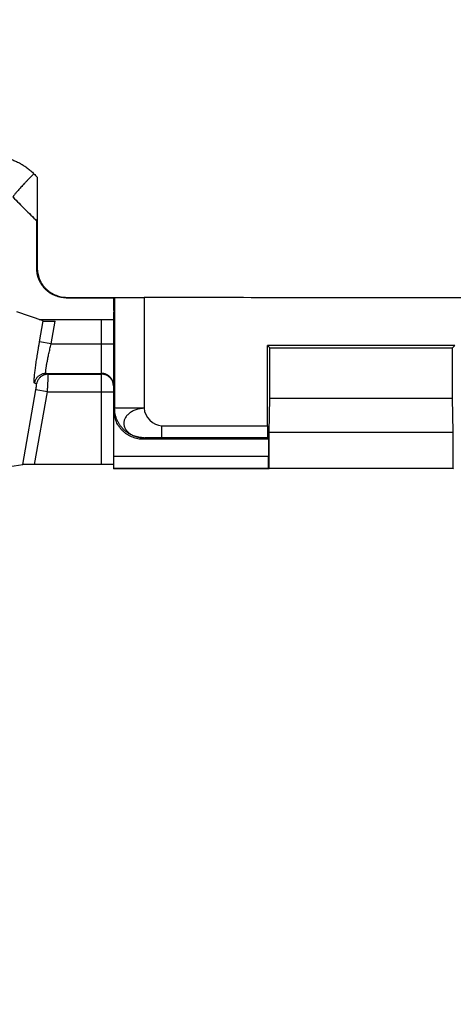
# Model space of a CAD drawing. Extents: x -43 to 250, y -106 to 153.
# Drawn here: x 122 to 129, y 86 to 103 of the extents above; entities that cross this region are included whole.
import ezdxf

# ---------------------------------------------------------------- set-up
doc = ezdxf.new("R2010")
doc.units = 0
doc.header["$LTSCALE"] = 16.335
doc.layers.get('0').update_dxf_attribs({"linetype": 'CONTINUOUS'})
doc.styles.get("Standard").update_dxf_attribs({"font": 'txt', "width": 0.8})
doc.dimstyles.new('DIMSTYLE_1', dxfattribs={"dimtxt": 3, "dimasz": 3, "dimexe": 0.18, "dimexo": 0.0625, "dimgap": 0.09, "dimtad": 1, "dimtxsty": 'STANDARD', "dimcen": 0.09, "dimazin": 3, "dimtfac": 1, "dimtofl": 0, "dimtmove": 0, "dimatfit": 3, "dimtolj": 1})

# ---------------------------------------------------------------- blocks, each defined once
blk = doc.blocks.new('*D3')
at = {"color": 7, "linetype": 'CONTINUOUS'}
for p, q in [((17.037, 76.324), (17.037, 151.074)), ((220.437, 76.324), (220.437, 151.074)), ((17.037, 149.574), (118.737, 149.574)), ((220.437, 149.574), (118.737, 149.574))]:
    blk.add_line(p, q, dxfattribs=at)
for points in [[(20.037, 150.524), (17.037, 149.574), (20.037, 148.624)], [(217.437, 148.624), (220.437, 149.574), (217.437, 150.524)]]:
    blk.add_solid(points, dxfattribs=at)
at = {"color": 7, "linetype": 'CONTINUOUS', "width": 0.728571}
blk.add_text('203,4', height=3, dxfattribs=at).set_placement((114.014, 150.324))
blk = doc.blocks.new('*D4')
at = {"color": 7, "linetype": 'CONTINUOUS'}
for p, q in [((18.737, 99.103), (18.737, 141.074)), ((218.737, 99.103), (218.737, 141.074)), ((18.737, 139.574), (118.737, 139.574)), ((218.737, 139.574), (118.737, 139.574))]:
    blk.add_line(p, q, dxfattribs=at)
for points in [[(21.737, 140.524), (18.737, 139.574), (21.737, 138.624)], [(215.737, 138.624), (218.737, 139.574), (215.737, 140.524)]]:
    blk.add_solid(points, dxfattribs=at)
at = {"color": 7, "linetype": 'CONTINUOUS', "width": 0.785714}
blk.add_text('200', height=3, dxfattribs=at).set_placement((115.943, 140.324))
blk = doc.blocks.new('*D8')
at = {"color": 7, "linetype": 'CONTINUOUS'}
for p, q in [((28.737, 87.074), (28.737, 121.074)), ((208.737, 87.074), (208.737, 121.074)), ((28.737, 119.574), (118.737, 119.574)), ((208.737, 119.574), (118.737, 119.574))]:
    blk.add_line(p, q, dxfattribs=at)
for points in [[(31.737, 120.524), (28.737, 119.574), (31.737, 118.624)], [(205.737, 118.624), (208.737, 119.574), (205.737, 120.524)]]:
    blk.add_solid(points, dxfattribs=at)
at = {"color": 7, "linetype": 'CONTINUOUS', "width": 0.714286}
blk.add_text('180', height=3, dxfattribs=at).set_placement((116.264, 120.324))

msp = doc.modelspace()

# ---------------------------------------------------------------- linework, layer by layer
at = {"color": 7, "linetype": 'CONTINUOUS'}
for p, q in [((121.937, 99.274), (121.535, 99.676)), ((121.941, 99.275), (121.937, 99.274)), ((121.937, 98.474), (121.937, 99.274)), ((122.437, 97.974), (123.254, 97.974)), ((122.446, 97.982), (123.757, 97.982)), ((123.237, 97.974), (123.237, 97.761)), ((123.258, 97.978), (123.254, 97.974)), ((123.254, 97.974), (123.254, 97.761)), ((123.757, 97.982), (123.758, 97.982)), ((122.047, 97.581), (121.598, 97.734)), ((123.254, 97.761), (123.237, 97.728)), ((123.237, 97.761), (123.254, 97.761)), ((123.252, 97.758), (123.237, 97.761)), ((123.237, 97.728), (123.237, 95.074)), ((121.98, 97.604), (123.037, 97.604)), ((125.848, 95.805), (125.848, 97.163)), ((125.887, 97.124), (125.848, 97.163)), ((129.026, 97.163), (125.848, 97.163)), ((125.887, 96.274), (125.887, 97.124)), ((125.887, 97.124), (128.987, 97.124)), ((128.987, 97.124), (129.026, 97.163)), ((128.987, 96.274), (128.987, 97.124)), ((125.878, 95.696), (125.887, 96.274)), ((125.887, 96.274), (128.987, 96.274)), ((128.996, 95.696), (128.987, 96.274)), ((123.245, 95.28), (123.245, 96.074)), ((125.865, 95.574), (123.745, 95.574)), ((125.865, 95.574), (125.85, 95.605)), ((125.865, 95.574), (125.865, 95.28)), ((125.878, 95.079), (125.878, 95.696)), ((125.878, 95.696), (128.996, 95.696)), ((128.996, 95.079), (128.996, 95.696)), ((121.332, 95.09), (121.699, 95.147)), ((123.037, 95.149), (121.902, 95.149)), ((123.243, 95.08), (123.237, 95.074)), ((125.873, 95.074), (123.237, 95.074)), ((125.867, 95.08), (125.873, 95.074)), ((125.873, 95.074), (125.878, 95.079)), ((128.996, 95.079), (125.878, 95.079)), ((129.001, 95.074), (128.996, 95.079))]:
    msp.add_line(p, q, dxfattribs=at)
at = {"color": 9, "linetype": 'CONTINUOUS'}
for p, q in [((121.937, 98.474), (121.946, 98.482)), ((122.437, 97.974), (122.446, 97.982)), ((123.258, 97.978), (123.258, 96.1)), ((123.758, 97.981), (123.758, 96.1)), ((121.985, 97.226), (122.047, 97.581)), ((122.181, 97.191), (122.249, 97.578)), ((123.037, 95.149), (123.037, 97.604)), ((122.181, 97.191), (121.985, 97.226)), ((122.181, 97.191), (123.237, 97.191)), ((122.131, 96.679), (122.095, 96.691)), ((122.095, 96.691), (123.037, 96.691)), ((122.131, 96.679), (123.037, 96.679)), ((121.699, 95.147), (121.922, 96.414)), ((121.935, 96.513), (121.898, 96.526)), ((122.119, 96.379), (121.922, 96.414)), ((121.902, 95.149), (122.119, 96.379)), ((122.119, 96.379), (123.237, 96.379)), ((123.258, 96.1), (123.245, 96.074)), ((123.758, 96.1), (123.258, 96.1)), ((124.054, 95.805), (124.054, 95.605)), ((124.054, 95.805), (125.848, 95.805)), ((123.758, 95.6), (123.745, 95.574)), ((124.054, 95.605), (125.85, 95.605)), ((125.865, 95.28), (123.245, 95.28)), ((125.867, 95.08), (123.243, 95.08))]:
    msp.add_line(p, q, dxfattribs=at)
for points, knots in [([(121.181, 100.377), (121.205, 100.377), (121.252, 100.375), (121.323, 100.368), (121.393, 100.355), (121.462, 100.337), (121.53, 100.314), (121.596, 100.286), (121.66, 100.254), (121.721, 100.217), (121.781, 100.175), (121.837, 100.129), (121.872, 100.096), (121.889, 100.078)], [0, 0, 0, 0, 0.089399, 0.179394, 0.269764, 0.360336, 0.450946, 0.54166, 0.632737, 0.724279, 0.816147, 0.908138, 1, 1, 1, 1]), ([(121.889, 100.078), (121.877, 100.067), (121.855, 100.045), (121.821, 100.011), (121.789, 99.977), (121.757, 99.944), (121.726, 99.912), (121.697, 99.881), (121.67, 99.851), (121.644, 99.823), (121.621, 99.797), (121.6, 99.773), (121.582, 99.752), (121.567, 99.733), (121.554, 99.717), (121.545, 99.704), (121.538, 99.693), (121.535, 99.686), (121.534, 99.682), (121.535, 99.681)], [0, 0, 0, 0, 0.08938, 0.178477, 0.266481, 0.352594, 0.436032, 0.516039, 0.59189, 0.662896, 0.728418, 0.787866, 0.840707, 0.886476, 0.92478, 0.95531, 0.977874, 0.99249, 1, 1, 1, 1]), ([(121.889, 100.078), (121.898, 100.069), (121.917, 100.049), (121.936, 100.03), (121.945, 100.021)], [0, 0, 0, 0, 0.500039, 1, 1, 1, 1]), ([(121.535, 99.681), (121.603, 99.613), (121.738, 99.478), (121.873, 99.343), (121.941, 99.275)], [0, 0, 0, 0, 0.499843, 1, 1, 1, 1]), ([(136.216, 97.974), (134.832, 97.974), (132.063, 97.974), (127.911, 97.972), (125.142, 97.977), (123.758, 97.981)], [0, 0, 0, 0, 0.333333, 0.666667, 1, 1, 1, 1]), ([(121.898, 96.526), (121.897, 96.526), (121.895, 96.531), (121.894, 96.538), (121.893, 96.551), (121.893, 96.568), (121.894, 96.589), (121.896, 96.614), (121.899, 96.644), (121.902, 96.677), (121.906, 96.714), (121.911, 96.755), (121.917, 96.798), (121.923, 96.845), (121.93, 96.894), (121.938, 96.946), (121.947, 97), (121.955, 97.055), (121.965, 97.111), (121.974, 97.168), (121.981, 97.207), (121.985, 97.226)], [0, 0, 0, 0, 0.005785, 0.017128, 0.034732, 0.058632, 0.088679, 0.124712, 0.166584, 0.214071, 0.26686, 0.324626, 0.38704, 0.453721, 0.524208, 0.598037, 0.67482, 0.754109, 0.835249, 0.917488, 1, 1, 1, 1]), ([(122.095, 96.691), (122.094, 96.691), (122.092, 96.694), (122.09, 96.7), (122.09, 96.709), (122.09, 96.721), (122.091, 96.736), (122.093, 96.754), (122.095, 96.775), (122.099, 96.799), (122.103, 96.826), (122.108, 96.855), (122.114, 96.886), (122.12, 96.919), (122.127, 96.954), (122.135, 96.991), (122.143, 97.029), (122.152, 97.069), (122.161, 97.109), (122.171, 97.15), (122.178, 97.177), (122.181, 97.191)], [0, 0, 0, 0, 0.00666, 0.01812, 0.035585, 0.059248, 0.08902, 0.124772, 0.166375, 0.213616, 0.26619, 0.32378, 0.386064, 0.452664, 0.523121, 0.596978, 0.673845, 0.753277, 0.83462, 0.917123, 1, 1, 1, 1]), ([(122.095, 96.691), (122.087, 96.691), (122.072, 96.69), (122.049, 96.686), (122.026, 96.68), (122.005, 96.67), (121.985, 96.659), (121.966, 96.645), (121.949, 96.629), (121.934, 96.611), (121.922, 96.591), (121.911, 96.571), (121.903, 96.549), (121.899, 96.534), (121.898, 96.526)], [0, 0, 0, 0, 0.08327, 0.166551, 0.249845, 0.333153, 0.416474, 0.499809, 0.583157, 0.666515, 0.749882, 0.833253, 0.916627, 1, 1, 1, 1]), ([(122.131, 96.679), (122.124, 96.679), (122.108, 96.678), (122.085, 96.674), (122.063, 96.667), (122.041, 96.658), (122.021, 96.646), (122.003, 96.632), (121.986, 96.616), (121.971, 96.598), (121.958, 96.579), (121.947, 96.558), (121.94, 96.536), (121.936, 96.521), (121.935, 96.513)], [0, 0, 0, 0, 0.08327, 0.166551, 0.249845, 0.333153, 0.416474, 0.49981, 0.583157, 0.666515, 0.749882, 0.833253, 0.916627, 1, 1, 1, 1]), ([(122.119, 96.379), (122.119, 96.388), (122.121, 96.408), (122.122, 96.437), (122.124, 96.465), (122.125, 96.492), (122.127, 96.518), (122.128, 96.543), (122.129, 96.567), (122.13, 96.588), (122.13, 96.608), (122.131, 96.626), (122.132, 96.641), (122.132, 96.654), (122.132, 96.664), (122.132, 96.671), (122.132, 96.676), (122.132, 96.678), (122.131, 96.679)], [0, 0, 0, 0, 0.097107, 0.193246, 0.287571, 0.379153, 0.467132, 0.550682, 0.629018, 0.701408, 0.767176, 0.825708, 0.876461, 0.918963, 0.952822, 0.977728, 0.993469, 1, 1, 1, 1]), ([(123.237, 96.491), (123.237, 96.499), (123.236, 96.515), (123.232, 96.539), (123.225, 96.562), (123.215, 96.584), (123.202, 96.605), (123.187, 96.624), (123.17, 96.641), (123.151, 96.656), (123.13, 96.669), (123.108, 96.679), (123.085, 96.686), (123.061, 96.69), (123.045, 96.691), (123.037, 96.691)], [0, 0, 0, 0, 0.076917, 0.153835, 0.230753, 0.307672, 0.384593, 0.461515, 0.538438, 0.615362, 0.692288, 0.769215, 0.846143, 0.923071, 1, 1, 1, 1]), ([(123.235, 96.511), (123.234, 96.516), (123.231, 96.529), (123.225, 96.55), (123.215, 96.572), (123.202, 96.593), (123.187, 96.612), (123.17, 96.629), (123.151, 96.644), (123.13, 96.656), (123.108, 96.666), (123.085, 96.673), (123.061, 96.678), (123.045, 96.679), (123.037, 96.679)], [0, 0, 0, 0, 0.057141, 0.142849, 0.228558, 0.314268, 0.39998, 0.485693, 0.571408, 0.657124, 0.742842, 0.828561, 0.91428, 1, 1, 1, 1]), ([(121.922, 96.414), (121.923, 96.417), (121.924, 96.423), (121.926, 96.433), (121.927, 96.442), (121.929, 96.451), (121.93, 96.46), (121.931, 96.468), (121.932, 96.476), (121.933, 96.483), (121.934, 96.49), (121.934, 96.496), (121.935, 96.501), (121.935, 96.505), (121.935, 96.508), (121.935, 96.511), (121.935, 96.513), (121.935, 96.513), (121.935, 96.513)], [0, 0, 0, 0, 0.097397, 0.193815, 0.288343, 0.380049, 0.468077, 0.551604, 0.629848, 0.702082, 0.767636, 0.825901, 0.876347, 0.918524, 0.952072, 0.976744, 0.992489, 1, 1, 1, 1]), ([(123.237, 96.479), (123.237, 96.487), (123.236, 96.498), (123.235, 96.508), (123.235, 96.511)], [0, 0, 0, 0, 0.750015, 1, 1, 1, 1]), ([(123.758, 95.6), (123.743, 95.6), (123.712, 95.601), (123.666, 95.608), (123.621, 95.618), (123.577, 95.633), (123.535, 95.652), (123.495, 95.674), (123.456, 95.7), (123.421, 95.73), (123.388, 95.763), (123.359, 95.798), (123.332, 95.836), (123.31, 95.877), (123.291, 95.919), (123.277, 95.963), (123.266, 96.008), (123.26, 96.054), (123.258, 96.084), (123.258, 96.1)], [0, 0, 0, 0, 0.058824, 0.11765, 0.176475, 0.235301, 0.294128, 0.352954, 0.41178, 0.470606, 0.529431, 0.588255, 0.647079, 0.705902, 0.764723, 0.823544, 0.882364, 0.941182, 1, 1, 1, 1]), ([(123.758, 96.1), (123.746, 96.1), (123.722, 96.098), (123.686, 96.093), (123.651, 96.086), (123.618, 96.076), (123.586, 96.063), (123.555, 96.049), (123.527, 96.032), (123.502, 96.013), (123.479, 95.992), (123.46, 95.97), (123.443, 95.947), (123.431, 95.922), (123.421, 95.897), (123.415, 95.872), (123.414, 95.846), (123.415, 95.82), (123.421, 95.794), (123.431, 95.769), (123.443, 95.745), (123.46, 95.722), (123.479, 95.7), (123.502, 95.68), (123.528, 95.662), (123.555, 95.646), (123.586, 95.632), (123.618, 95.621), (123.651, 95.611), (123.686, 95.605), (123.722, 95.601), (123.746, 95.6), (123.758, 95.6)], [0, 0, 0, 0, 0.038687, 0.077176, 0.115265, 0.152764, 0.189508, 0.225356, 0.260191, 0.293927, 0.326493, 0.357922, 0.38832, 0.417737, 0.446249, 0.474261, 0.502043, 0.529548, 0.557414, 0.585916, 0.614956, 0.644883, 0.676, 0.70822, 0.741456, 0.775864, 0.811398, 0.847869, 0.885109, 0.923006, 0.96137, 1, 1, 1, 1]), ([(123.758, 95.6), (123.758, 95.6), (123.758, 95.6), (123.759, 95.6), (123.761, 95.6), (123.763, 95.601), (123.767, 95.601), (123.771, 95.601), (123.775, 95.601), (123.781, 95.602), (123.789, 95.602), (123.801, 95.602), (123.817, 95.603), (123.836, 95.603), (123.856, 95.603), (123.878, 95.604), (123.909, 95.604), (123.95, 95.605), (124.002, 95.605), (124.037, 95.605), (124.054, 95.605)], [0, 0, 0, 0, 0.001097, 0.002887, 0.008546, 0.016919, 0.027914, 0.041437, 0.057389, 0.075672, 0.096187, 0.143516, 0.198583, 0.260594, 0.328755, 0.402269, 0.480343, 0.646988, 0.822327, 1, 1, 1, 1])]:
    msp.add_open_spline(points, degree=3, knots=knots, dxfattribs=at)
at = {"color": 7, "linetype": 'CONTINUOUS'}
for points, knots in [([(121.945, 100.021), (121.945, 99.996), (121.945, 99.946), (121.945, 99.873), (121.945, 99.803), (121.945, 99.735), (121.945, 99.671), (121.945, 99.612), (121.944, 99.559), (121.944, 99.51), (121.944, 99.466), (121.944, 99.428), (121.943, 99.394), (121.943, 99.365), (121.943, 99.341), (121.943, 99.321), (121.942, 99.305), (121.942, 99.292), (121.942, 99.283), (121.941, 99.279), (121.942, 99.275), (121.941, 99.275)], [0, 0, 0, 0, 0.099985, 0.198491, 0.293788, 0.38476, 0.470517, 0.549877, 0.622146, 0.687536, 0.745978, 0.797581, 0.842554, 0.881087, 0.913615, 0.940537, 0.962107, 0.978663, 0.99041, 0.997503, 1, 1, 1, 1]), ([(121.945, 100.021), (121.945, 99.85), (121.945, 99.508), (121.946, 98.995), (121.946, 98.653), (121.946, 98.482)], [0, 0, 0, 0, 0.332924, 0.666309, 1, 1, 1, 1]), ([(122.437, 97.974), (122.422, 97.974), (122.391, 97.975), (122.345, 97.981), (122.3, 97.992), (122.256, 98.007), (122.214, 98.026), (122.173, 98.048), (122.135, 98.074), (122.1, 98.104), (122.067, 98.136), (122.038, 98.172), (122.012, 98.21), (121.989, 98.25), (121.97, 98.292), (121.956, 98.336), (121.945, 98.381), (121.939, 98.427), (121.937, 98.458), (121.937, 98.474)], [0, 0, 0, 0, 0.05878, 0.117866, 0.176962, 0.235839, 0.294516, 0.353259, 0.41193, 0.470681, 0.529348, 0.588098, 0.646769, 0.70551, 0.764188, 0.823055, 0.88214, 0.94122, 1, 1, 1, 1]), ([(121.946, 98.482), (121.946, 98.467), (121.947, 98.436), (121.954, 98.39), (121.964, 98.345), (121.979, 98.301), (121.998, 98.259), (122.02, 98.219), (122.046, 98.18), (122.076, 98.145), (122.108, 98.112), (122.144, 98.083), (122.182, 98.057), (122.222, 98.034), (122.265, 98.016), (122.308, 98.001), (122.354, 97.99), (122.4, 97.984), (122.43, 97.982), (122.446, 97.982)], [0, 0, 0, 0, 0.058809, 0.117878, 0.176955, 0.235813, 0.294484, 0.35322, 0.411887, 0.470633, 0.529297, 0.588045, 0.646713, 0.705454, 0.764129, 0.823003, 0.882097, 0.941181, 1, 1, 1, 1]), ([(123.258, 97.978), (123.259, 97.979), (123.262, 97.978), (123.269, 97.979), (123.28, 97.979), (123.294, 97.98), (123.313, 97.98), (123.335, 97.98), (123.361, 97.981), (123.391, 97.981), (123.423, 97.981), (123.458, 97.981), (123.496, 97.982), (123.536, 97.982), (123.578, 97.982), (123.621, 97.982), (123.666, 97.982), (123.711, 97.982), (123.742, 97.982), (123.757, 97.982)], [0, 0, 0, 0, 0.005083, 0.018572, 0.040355, 0.070149, 0.107778, 0.152888, 0.205137, 0.264094, 0.329213, 0.400018, 0.475857, 0.556094, 0.64013, 0.727175, 0.81683, 0.908156, 1, 1, 1, 1]), ([(122.047, 97.581), (122.048, 97.581), (122.051, 97.58), (122.056, 97.58), (122.064, 97.58), (122.074, 97.579), (122.087, 97.579), (122.102, 97.579), (122.119, 97.578), (122.138, 97.578), (122.158, 97.578), (122.18, 97.578), (122.202, 97.578), (122.226, 97.578), (122.241, 97.578), (122.249, 97.578)], [0, 0, 0, 0, 0.01264, 0.038512, 0.077203, 0.128417, 0.191813, 0.266214, 0.350467, 0.444027, 0.545768, 0.653553, 0.766023, 0.882263, 1, 1, 1, 1]), ([(123.037, 97.604), (123.045, 97.604), (123.059, 97.604), (123.081, 97.604), (123.103, 97.604), (123.123, 97.604), (123.143, 97.604), (123.161, 97.605), (123.178, 97.605), (123.193, 97.605), (123.206, 97.605), (123.217, 97.606), (123.225, 97.606), (123.232, 97.606), (123.235, 97.607), (123.237, 97.607), (123.237, 97.607)], [0, 0, 0, 0, 0.111589, 0.222181, 0.329644, 0.433018, 0.531455, 0.623246, 0.706722, 0.781304, 0.846432, 0.900821, 0.943626, 0.974592, 0.993451, 1, 1, 1, 1]), ([(123.745, 95.574), (123.73, 95.574), (123.699, 95.575), (123.653, 95.581), (123.608, 95.592), (123.564, 95.607), (123.521, 95.625), (123.481, 95.648), (123.443, 95.674), (123.408, 95.704), (123.375, 95.736), (123.345, 95.772), (123.319, 95.81), (123.297, 95.85), (123.278, 95.892), (123.263, 95.936), (123.253, 95.981), (123.246, 96.027), (123.245, 96.058), (123.245, 96.074)], [0, 0, 0, 0, 0.058775, 0.11785, 0.176931, 0.235792, 0.294464, 0.3532, 0.411867, 0.470614, 0.52928, 0.58803, 0.646702, 0.705448, 0.76413, 0.823012, 0.882115, 0.94121, 1, 1, 1, 1]), ([(125.848, 95.805), (125.848, 95.797), (125.848, 95.781), (125.848, 95.758), (125.848, 95.735), (125.848, 95.713), (125.848, 95.693), (125.848, 95.674), (125.848, 95.657), (125.849, 95.642), (125.849, 95.63), (125.849, 95.62), (125.849, 95.612), (125.849, 95.608), (125.849, 95.606), (125.85, 95.605)], [0, 0, 0, 0, 0.119191, 0.236752, 0.350803, 0.460027, 0.56249, 0.657141, 0.742223, 0.816901, 0.879787, 0.930239, 0.96736, 0.990733, 1, 1, 1, 1]), ([(123.243, 95.08), (123.244, 95.08), (123.243, 95.083), (123.244, 95.087), (123.244, 95.094), (123.244, 95.104), (123.244, 95.117), (123.244, 95.131), (123.245, 95.148), (123.245, 95.167), (123.245, 95.188), (123.245, 95.209), (123.245, 95.232), (123.245, 95.256), (123.245, 95.272), (123.245, 95.28)], [0, 0, 0, 0, 0.00832, 0.030912, 0.067432, 0.117466, 0.180114, 0.254729, 0.339909, 0.434809, 0.537647, 0.647356, 0.761972, 0.880158, 1, 1, 1, 1]), ([(125.867, 95.08), (125.867, 95.08), (125.867, 95.083), (125.866, 95.087), (125.866, 95.094), (125.866, 95.104), (125.866, 95.117), (125.866, 95.131), (125.866, 95.148), (125.866, 95.167), (125.866, 95.188), (125.865, 95.209), (125.865, 95.232), (125.865, 95.256), (125.865, 95.272), (125.865, 95.28)], [0, 0, 0, 0, 0.00832, 0.030912, 0.067432, 0.117466, 0.180114, 0.254729, 0.339909, 0.434809, 0.537647, 0.647356, 0.761972, 0.880158, 1, 1, 1, 1]), ([(121.902, 95.149), (121.894, 95.149), (121.878, 95.149), (121.855, 95.149), (121.832, 95.149), (121.81, 95.148), (121.79, 95.148), (121.771, 95.148), (121.754, 95.148), (121.739, 95.148), (121.726, 95.148), (121.715, 95.148), (121.707, 95.147), (121.702, 95.147), (121.699, 95.147), (121.699, 95.147)], [0, 0, 0, 0, 0.117143, 0.232931, 0.34509, 0.452688, 0.554349, 0.647926, 0.73227, 0.80682, 0.870411, 0.921865, 0.960836, 0.987029, 1, 1, 1, 1]), ([(123.237, 95.147), (123.237, 95.147), (123.234, 95.147), (123.232, 95.148), (123.225, 95.147), (123.217, 95.148), (123.206, 95.148), (123.193, 95.148), (123.178, 95.148), (123.161, 95.148), (123.143, 95.148), (123.123, 95.148), (123.103, 95.149), (123.081, 95.149), (123.059, 95.149), (123.045, 95.149), (123.037, 95.149)], [0, 0, 0, 0, 0.00633, 0.025121, 0.056054, 0.098845, 0.153232, 0.21837, 0.29297, 0.376472, 0.468298, 0.566775, 0.670196, 0.77771, 0.888355, 1, 1, 1, 1])]:
    msp.add_open_spline(points, degree=3, knots=knots, dxfattribs=at)
at = {"color": 9, "linetype": 'CONTINUOUS'}
msp.add_open_spline([(123.758, 96.1), (123.762, 95.96), (123.915, 95.805), (124.054, 95.805)], degree=3, dxfattribs=at)

# ---------------------------------------------------------------- dimensions: what is measured, and where the dimension line sits
at = {"color": 7, "linetype": 'CONTINUOUS'}
for base, p1, p2, picture, middle in [((220.437, 149.574), (17.037, 76.324), (220.437, 76.324), '*D3', (119.478, 151.824)), ((208.737, 119.574), (28.737, 87.074), (208.737, 87.074), '*D8', (119.478, 121.824))]:
    dim = msp.add_linear_dim(base=base, p1=p1, p2=p2, dimstyle='DIMSTYLE_1', dxfattribs=at)
    dim.commit()
    dim.dimension.update_dxf_attribs({"geometry": picture, "text_midpoint": middle, "dimtype": 160})
dim = msp.add_linear_dim(base=(18.737, 139.574), p1=(218.737, 99.103), p2=(18.737, 99.103), angle=180, dimstyle='DIMSTYLE_1', dxfattribs=at)
dim.commit()
dim.dimension.update_dxf_attribs({"geometry": '*D4', "text_midpoint": (119.478, 141.824), "dimtype": 160})

doc.saveas('drawing.dxf')
